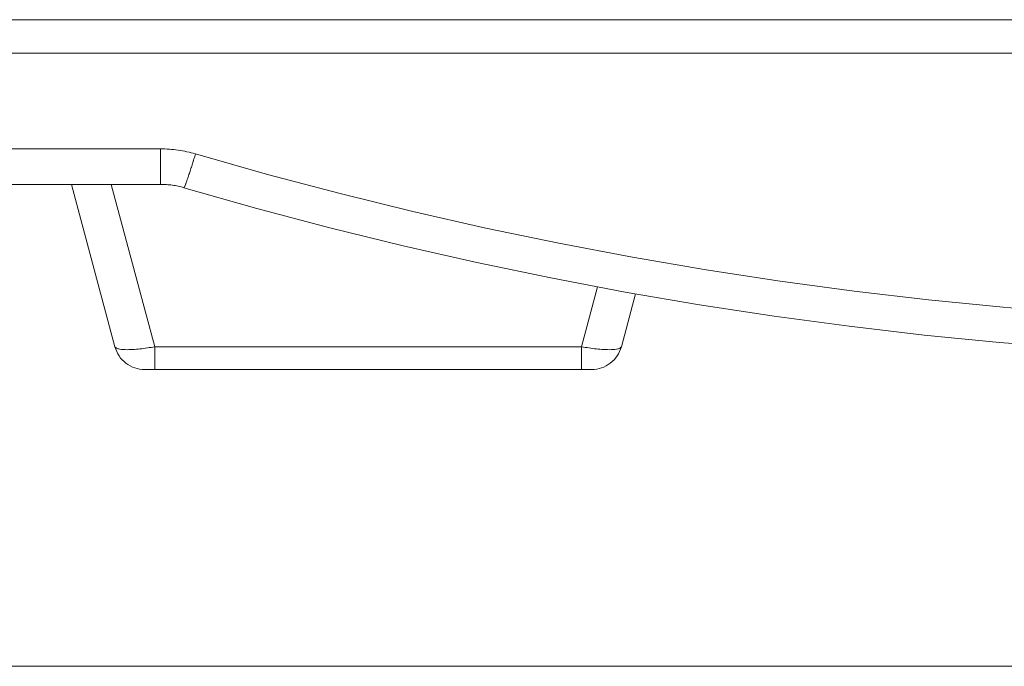
# Model space of a CAD drawing. Units: millimetres. Extents: x 4.344 to 4.919, y 5.156 to 5.851.
# Drawn here: x 4.434 to 4.479, y 5.779 to 5.808 of the extents above; entities that cross this region are included whole.
import ezdxf

# ---------------------------------------------------------------- set-up
doc = ezdxf.new("R2010")
doc.units = ezdxf.units.MM
doc.header["$MEASUREMENT"] = 0
doc.linetypes.add('_SOLID', pattern=[5, 5, 0])
doc.layers.add('SEMA2D', color=7, linetype='Continuous')

msp = doc.modelspace()

# ---------------------------------------------------------------- linework, layer by layer
at = {"layer": 'SEMA2D', "color": 7, "linetype": '_SOLID', "lineweight": 9}
for p, q in [((4.43264, 5.8083721944), (4.643295504, 5.8083721944)), ((4.4400863455, 5.8008521944), (4.4316879933, 5.8008521944)), ((4.4360131499, 5.8008521944), (4.4379999757, 5.7934372595)), ((4.4611200244, 5.7934372595), (4.461769192, 5.7958599861)), ((4.4393619311, 5.7923921944), (4.459758069, 5.7923921944))]:
    msp.add_line(p, q, dxfattribs=at)
at = {"layer": 'SEMA2D', "color": 9, "linetype": '_SOLID', "lineweight": 9}
for p, q in [((4.4400863625, 5.8024705489), (4.4319493133, 5.8024705435)), ((4.4400863625, 5.8008521944), (4.4400863625, 5.8024705489)), ((4.4416595875, 5.8021858745), (4.4416763782, 5.8022417827)), ((4.4415225423, 5.8017394366), (4.4415399576, 5.8017951535)), ((4.4415399576, 5.8017951535), (4.4415572854, 5.8018508975)), ((4.4415572854, 5.8018508975), (4.4415745296, 5.8019066674)), ((4.4415745296, 5.8019066674), (4.4415808376, 5.8019271401)), ((4.4415808376, 5.8019271401), (4.4415916936, 5.8019624621)), ((4.4415916936, 5.8019624621), (4.4416087798, 5.8020182808)), ((4.4416087798, 5.8020182808), (4.4416257898, 5.8020741229)), ((4.4416257898, 5.8020741229), (4.4416427252, 5.8021299876)), ((4.4416427252, 5.8021299876), (4.4416595875, 5.8021858745)), ((4.4413794634, 5.8012949011), (4.4413977836, 5.8013503237)), ((4.4413977836, 5.8013503237), (4.4414019601, 5.8013630282)), ((4.4414019601, 5.8013630282), (4.4414159604, 5.8014057947)), ((4.4414159604, 5.8014057947), (4.4414340057, 5.8014613102)), ((4.4414340057, 5.8014613102), (4.4414519277, 5.8015168666)), ((4.4414519277, 5.8015168666), (4.4414697348, 5.8015724607)), ((4.4414697348, 5.8015724607), (4.441487435, 5.8016280889)), ((4.441487435, 5.8016280889), (4.4414883768, 5.8016310586)), ((4.4414883768, 5.8016310586), (4.441505036, 5.801683748)), ((4.441505036, 5.801683748), (4.4415225423, 5.8017394366)), ((4.441229909, 5.8008693759), (4.4412449855, 5.8009090708)), ((4.4412449855, 5.8009090708), (4.4412581111, 5.8009444863)), ((4.4412581111, 5.8009444863), (4.4412651759, 5.800963814)), ((4.4412651759, 5.800963814), (4.4412849326, 5.8010187351)), ((4.4412849326, 5.8010187351), (4.4413043321, 5.8010738006)), ((4.4413043321, 5.8010738006), (4.4413234391, 5.8011289734)), ((4.4413234391, 5.8011289734), (4.4413243729, 5.8011316904)), ((4.4413243729, 5.8011316904), (4.4413423119, 5.8011842208)), ((4.4413423119, 5.8011842208), (4.4413609797, 5.8012395318)), ((4.4413609797, 5.8012395318), (4.4413794634, 5.8012949011)), ((4.4378290808, 5.8008521944), (4.4398159162, 5.7934372595)), ((4.4411463728, 5.8006996827), (4.4411549122, 5.8007050716)), ((4.4411549122, 5.8007050716), (4.4411676563, 5.8007249509)), ((4.4411676563, 5.8007249509), (4.4411786635, 5.8007467446)), ((4.4411786635, 5.8007467446), (4.4411844986, 5.8007591641)), ((4.4411844986, 5.8007591641), (4.4412024002, 5.8008003928)), ((4.4412024002, 5.8008003928), (4.4412053058, 5.8008074372)), ((4.4412053058, 5.8008074372), (4.4412241344, 5.8008544977)), ((4.4412241344, 5.8008544977), (4.441229909, 5.8008693759)), ((4.4593040839, 5.7934372595), (4.4600362589, 5.7961697767)), ((4.4379999757, 5.7934372595), (4.4380495507, 5.7933799582)), ((4.4380495507, 5.7933799582), (4.4380572938, 5.7933753455)), ((4.4380572938, 5.7933753455), (4.4380982878, 5.7933567615)), ((4.4380982878, 5.7933567615), (4.4381357168, 5.7933445614)), ((4.4381357168, 5.7933445614), (4.438162487, 5.7933374878)), ((4.438162487, 5.7933374878), (4.4382183581, 5.7933258799)), ((4.4382183581, 5.7933258799), (4.4383022099, 5.7933144517)), ((4.4383022099, 5.7933144517), (4.4383349154, 5.7933113732)), ((4.4383349154, 5.7933113732), (4.4383865646, 5.7933075805)), ((4.4383865646, 5.7933075805), (4.4384710845, 5.7933038041)), ((4.4384710845, 5.7933038041), (4.4385556795, 5.793302567)), ((4.4385556795, 5.793302567), (4.4385607828, 5.7933025618)), ((4.4385607828, 5.7933025618), (4.4386402736, 5.7933033774)), ((4.4386402736, 5.7933033774), (4.4387248324, 5.7933059448)), ((4.4387248324, 5.7933059448), (4.4388093336, 5.7933100387)), ((4.4388093336, 5.7933100387), (4.438832082, 5.7933113726)), ((4.438832082, 5.7933113726), (4.4388937565, 5.7933154379)), ((4.4388937565, 5.7933154379), (4.4389780924, 5.7933220052)), ((4.4389780924, 5.7933220052), (4.4390623393, 5.7933296493)), ((4.4390623393, 5.7933296493), (4.4391391386, 5.7933374875)), ((4.4391391386, 5.7933374875), (4.4391464952, 5.7933382794)), ((4.4391464952, 5.7933382794), (4.4392305575, 5.7933478174)), ((4.4392305575, 5.7933478174), (4.4393145211, 5.7933582255)), ((4.4393145211, 5.7933582255), (4.4393983803, 5.7933694737)), ((4.4393983803, 5.7933694737), (4.4394821296, 5.7933815317)), ((4.4394821296, 5.7933815317), (4.4395657634, 5.7933943694)), ((4.4395657634, 5.7933943694), (4.4396492762, 5.7934079568)), ((4.4396492762, 5.7934079568), (4.4397326623, 5.7934222635)), ((4.4397326623, 5.7934222635), (4.4398159162, 5.7934372595)), ((4.4398159162, 5.7934372595), (4.4398159162, 5.7923921944)), ((4.4398159162, 5.7934372595), (4.4593040839, 5.7934372595)), ((4.4593040839, 5.7934372595), (4.4593040839, 5.7923921944)), ((4.4593040839, 5.7934372595), (4.4593873378, 5.7934222635)), ((4.4593873378, 5.7934222635), (4.4594707239, 5.7934079568)), ((4.4594707239, 5.7934079568), (4.4595542366, 5.7933943694)), ((4.4595542366, 5.7933943694), (4.4596378705, 5.7933815317)), ((4.4596378705, 5.7933815317), (4.4597216198, 5.7933694737)), ((4.4597216198, 5.7933694737), (4.459805479, 5.7933582255)), ((4.459805479, 5.7933582255), (4.4598894426, 5.7933478174)), ((4.4598894426, 5.7933478174), (4.4599735049, 5.7933382794)), ((4.4599735049, 5.7933382794), (4.4599808615, 5.7933374875)), ((4.4599808615, 5.7933374875), (4.4600576608, 5.7933296493)), ((4.4600576608, 5.7933296493), (4.4601419077, 5.7933220052)), ((4.4601419077, 5.7933220052), (4.4602262436, 5.7933154379)), ((4.4602262436, 5.7933154379), (4.4602879182, 5.7933113726)), ((4.4602879182, 5.7933113726), (4.4603106665, 5.7933100387)), ((4.4603106665, 5.7933100387), (4.4603951677, 5.7933059448)), ((4.4603951677, 5.7933059448), (4.4604797265, 5.7933033774)), ((4.4604797265, 5.7933033774), (4.4605592172, 5.7933025618)), ((4.4605592172, 5.7933025618), (4.4605643206, 5.793302567)), ((4.4605643206, 5.793302567), (4.4606489155, 5.7933038041)), ((4.4606489155, 5.7933038041), (4.4607334355, 5.7933075805)), ((4.4607334355, 5.7933075805), (4.4607850847, 5.7933113732)), ((4.4607850847, 5.7933113732), (4.4608177902, 5.7933144517)), ((4.4608177902, 5.7933144517), (4.460901642, 5.7933258798)), ((4.460901642, 5.7933258798), (4.4609575131, 5.7933374878)), ((4.4609575131, 5.7933374878), (4.4609842833, 5.7933445613)), ((4.4609842833, 5.7933445613), (4.4610217123, 5.7933567615)), ((4.4610217123, 5.7933567615), (4.4610627063, 5.7933753455)), ((4.4610627063, 5.7933753455), (4.4610704494, 5.7933799582)), ((4.4610704494, 5.7933799582), (4.4611200244, 5.7934372595))]:
    msp.add_line(p, q, dxfattribs=at)
at = {"layer": 'SEMA2D', "color": 7, "linetype": '_SOLID', "lineweight": 9}
msp.add_lwpolyline([(4.3807014608, 5.8068426693), (4.3807014608, 5.7788426693), (4.5698632418, 5.7788426693), (4.5698632418, 5.8068426693)], close=True, dxfattribs=at)
at = {"layer": 'SEMA2D', "color": 9, "linetype": '_SOLID', "lineweight": 9}
for centre, radius, start, end in [((4.4400822001, 5.7968016188), 0.0056689316, 73.6673776000104, 90), ((4.4956200137, 5.9858259379), 0.191345389, 253.625312713272, 270)]:
    msp.add_arc(centre, radius, start, end, dxfattribs=at)
at = {"layer": 'SEMA2D', "color": 7, "linetype": '_SOLID', "lineweight": 9}
for centre, radius, start, end in [((4.4400863625, 5.7970921944), 0.00376, 73.625060470847, 90), ((4.49562, 5.9860874885), 0.1932252941, 253.625311757805, 270), ((4.4393619318, 5.7938021944), 0.00141, 194.999992176424, 270), ((4.4597580682, 5.7938021944), 0.00141, 270, 345.000007823576)]:
    msp.add_arc(centre, radius, start, end, dxfattribs=at)

doc.saveas('drawing.dxf')
